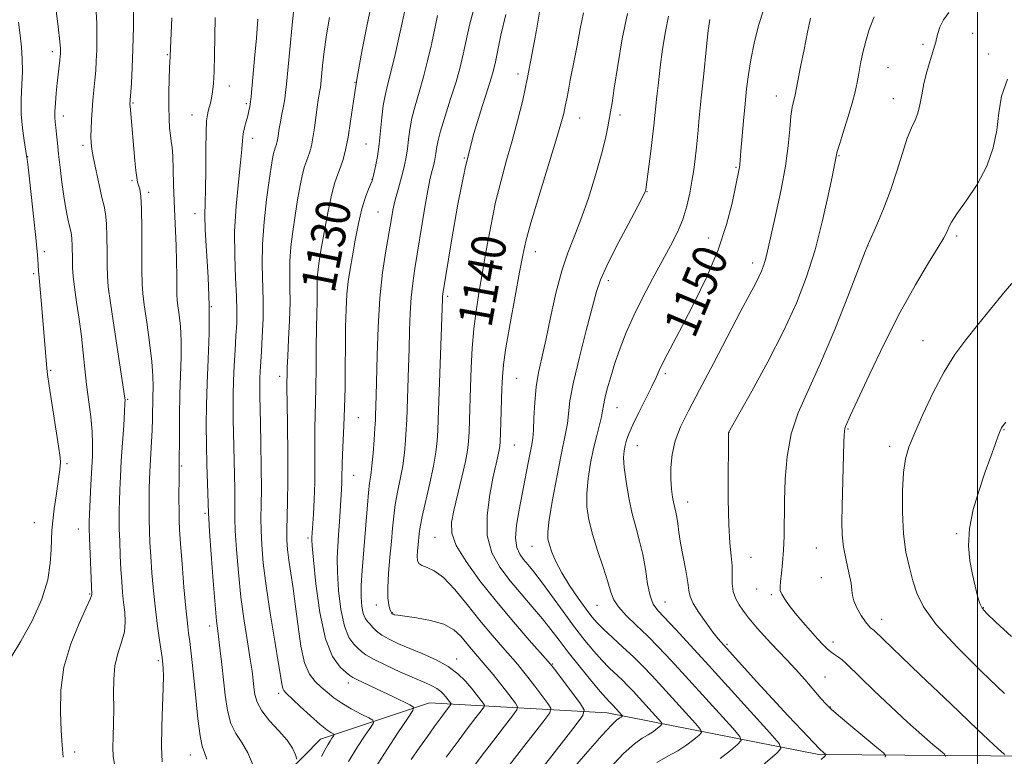
# Model space of a CAD drawing. Extents: x 2159800 to 2162700, y 349800 to 352700.
# Drawn here: x 2160777 to 2161006, y 352306 to 352477 of the extents above; entities that cross this region are included whole.
import ezdxf

# ---------------------------------------------------------------- set-up
doc = ezdxf.new("R2010")
doc.units = 0
doc.header["$MEASUREMENT"] = 0
for name, color, linetype, lineweight in [('32000', 7, 'Continuous', 0), ('DTM HARD BREAKLINE', 7, 'Continuous', 0), ('DTM SPOT ELEVATION', 2, 'Continuous', 13), ('INDEX CONTOUR', 41, 'Continuous', 13), ('INDEX CONTOUR LABEL', 244, 'Continuous', 0), ('INTERMEDIATE CONTOUR', 44, 'Continuous', 0)]:
    doc.layers.add(name, color=color, linetype=linetype, lineweight=lineweight)
doc.styles.add('Style-ITALICS', font='ITALICS.shx')

msp = doc.modelspace()

# ---------------------------------------------------------------- linework, layer by layer
at = {"layer": '32000', "flags": 128}
msp.add_lwpolyline([(2161000, 352500), (2161000, 350000)], dxfattribs=at)
at = {"layer": 'DTM HARD BREAKLINE'}
msp.add_polyline3d([(2161185.37, 352279.5, 1179.61), (2161130.9, 352298.59, 1173.74), (2161070.32, 352305.08, 1167.01), (2161013.03, 352305.54, 1158.89), (2160963.07, 352305.95, 1151.76), (2160913.85, 352315.67, 1141.23), (2160872.56, 352318, 1130.71), (2160847.18, 352309.55, 1125.31), (2160827.69, 352289.72, 1120.51), (2160815.46, 352259.84, 1116.58)], dxfattribs=at)
at = {"layer": 'DTM SPOT ELEVATION'}
for p in [(2160998.87, 352473.66, 1156.93), (2160784.76, 352469.34, 1113.54), (2160987.33, 352471.1, 1155.66), (2160811.53, 352468.71, 1119.86), (2161002.59, 352468.84, 1157.59), (2160979.17, 352465.63, 1154.95), (2160855.23, 352462.21, 1130), (2160893.13, 352464.16, 1139.47), (2160825.94, 352461.41, 1122.67), (2160953.18, 352459.06, 1151.37), (2160980.44, 352458.48, 1155.3), (2160803.53, 352457.43, 1118.15), (2160829.96, 352457.26, 1123.76), (2160787.36, 352454.45, 1114.53), (2160817.29, 352454.67, 1121.26), (2160907.47, 352453.93, 1142.77), (2160916.88, 352454.63, 1144.44), (2160831.37, 352449.19, 1124.56), (2160791.91, 352447.58, 1115.61), (2160857.76, 352447.89, 1131.01), (2160779.07, 352444.97, 1112.05), (2160880.62, 352444.66, 1138), (2160967.78, 352445.18, 1154.11), (2160943.8, 352442.48, 1149.84), (2160803.32, 352439.41, 1117.77), (2160859.19, 352439.69, 1131.96), (2160807.2, 352436.68, 1118.37), (2160923.15, 352436.86, 1146.06), (2160817.98, 352431.72, 1121.39), (2160860.53, 352432.07, 1133.08), (2160937.46, 352426.04, 1149.22), (2160995.15, 352426.5, 1158.31), (2160974.48, 352424.29, 1156.01), (2160782.97, 352422.84, 1112.41), (2160897.12, 352422.91, 1142.63), (2160947.7, 352420.21, 1151.49), (2160780.46, 352417.75, 1111.71), (2160914.12, 352416.13, 1146.45), (2160850.71, 352414.01, 1131.35), (2160876.77, 352412.48, 1138.33), (2160821.76, 352410.07, 1121.99), (2160987.34, 352402.16, 1159.23), (2160784.37, 352395.32, 1112.19), (2160837.71, 352393.88, 1127.5), (2160892.82, 352393.42, 1142.93), (2160927.38, 352394.53, 1150.31), (2160802.31, 352388.56, 1116.14), (2160916.12, 352386.59, 1148.81), (2160855.94, 352384.28, 1132.89), (2160942.24, 352380.86, 1154.02), (2160969.87, 352381.66, 1158.13), (2161006.17, 352381.48, 1162.08), (2160892.27, 352377.92, 1142.9), (2160920.87, 352377.76, 1150.8), (2160979.61, 352377.65, 1159.56), (2160788.17, 352373.56, 1112.29), (2160814.9, 352373.04, 1120.18), (2160854.9, 352370.89, 1132.86), (2160932.6, 352364.67, 1152.66), (2160820.33, 352362.07, 1121.75), (2160780.63, 352359.85, 1111.17), (2160790.82, 352358.37, 1113.28), (2160995.2, 352357.34, 1161.86), (2160844.27, 352356.29, 1129.7), (2160873.82, 352356.47, 1139.21), (2160896.37, 352354.39, 1145.24), (2160962.49, 352353.96, 1157.16), (2160947.35, 352351.78, 1154.79), (2160963.72, 352347.1, 1157.43), (2160793.45, 352343.29, 1113.86), (2160948.63, 352344.48, 1155.26), (2160952.09, 352343.09, 1155.73), (2160860.16, 352340.73, 1135.37), (2160927.3, 352341.41, 1150.87), (2160863.92, 352338.93, 1136.09), (2160911.49, 352340.68, 1147.13), (2161001.4, 352340.14, 1162.1), (2160977.71, 352337.38, 1158.62), (2160821.4, 352335.85, 1121.47), (2160941.71, 352331.57, 1152.24), (2160966.36, 352332.13, 1156.5), (2160809.46, 352327.75, 1117.71), (2160878.84, 352328.14, 1134.57), (2160901.19, 352326.99, 1140.13), (2160853.65, 352322.6, 1129.48), (2160964.56, 352323.99, 1154.82), (2160837.44, 352320.15, 1125.62), (2160965.79, 352317.02, 1154.08), (2160790.01, 352306.53, 1114.44), (2160816.86, 352305.88, 1119.27)]:
    msp.add_point(p, dxfattribs=at)
at = {"layer": 'INDEX CONTOUR'}
for points in [[(2160859.491, 352482.769, 1130), (2160857.961, 352475.321, 1130), (2160856.8, 352469.451, 1130), (2160855.692, 352463.367, 1130), (2160854.832, 352457.897, 1130), (2160854.17, 352453.248, 1130), (2160853.594, 352449.465, 1130), (2160853.015, 352446.549, 1130), (2160852.421, 352444.315, 1130), (2160851.817, 352442.53, 1130), (2160851.201, 352440.904, 1130), (2160850.536, 352438.93, 1130), (2160849.773, 352436.041, 1130), (2160848.899, 352431.928, 1130), (2160848.023, 352427.299, 1130), (2160847.287, 352423.115, 1130), (2160846.798, 352420.108, 1130), (2160846.528, 352418.1, 1130), (2160846.416, 352416.681, 1130), (2160846.399, 352415.479, 1130), (2160846.421, 352414.267, 1130), (2160846.427, 352412.855, 1130), (2160846.378, 352411.036, 1130), (2160846.295, 352408.548, 1130), (2160846.218, 352405.112, 1130), (2160846.173, 352400.635, 1130), (2160846.141, 352395.756, 1130), (2160846.09, 352391.303, 1130), (2160846.002, 352387.842, 1130), (2160845.906, 352384.908, 1130), (2160845.846, 352381.779, 1130), (2160845.848, 352377.925, 1130), (2160845.865, 352373.592, 1130), (2160845.835, 352369.219, 1130), (2160845.715, 352365.208, 1130), (2160845.545, 352361.818, 1130), (2160845.199, 352356.388, 1130), (2160845.187, 352355.891, 1130), (2160845.271, 352354.5, 1130), (2160845.55, 352351.26, 1130), (2160846.111, 352345.659, 1130), (2160847.017, 352338.961, 1130), (2160848.32, 352332.875, 1130), (2160850, 352328.725, 1130), (2160851.744, 352326.302, 1130), (2160853.167, 352325.014, 1130), (2160854.032, 352324.318, 1130), (2160854.684, 352323.876, 1130), (2160855.617, 352323.4, 1130), (2160861.71, 352320.566, 1130), (2160864.144, 352319.397, 1130), (2160867.96, 352317.516, 1130), (2160868.786, 352316.983, 1130), (2160868.673, 352316.174, 1130), (2160867.526, 352314.399, 1130), (2160865.353, 352311.197, 1130), (2160862.591, 352307.06, 1130), (2160859.782, 352302.705, 1130)], [(2160898.563, 352481.345, 1140), (2160897.388, 352474.389, 1140), (2160896.442, 352469.003, 1140), (2160895.364, 352463.359, 1140), (2160894.224, 352458.114, 1140), (2160893.031, 352453.269, 1140), (2160891.782, 352448.661, 1140), (2160890.479, 352444.12, 1140), (2160889.174, 352439.427, 1140), (2160887.923, 352434.356, 1140), (2160886.781, 352428.799, 1140), (2160885.754, 352423.125, 1140), (2160884.04, 352413.234, 1140), (2160883.371, 352409.076, 1140), (2160882.853, 352404.921, 1140), (2160882.494, 352400.459, 1140), (2160882.258, 352395.853, 1140), (2160882.095, 352391.389, 1140), (2160881.853, 352383.801, 1140), (2160881.752, 352380.949, 1140), (2160881.636, 352378.755, 1140), (2160881.396, 352376.683, 1140), (2160880.902, 352374.064, 1140), (2160880.088, 352370.468, 1140), (2160878.222, 352362.723, 1140), (2160877.646, 352359.872, 1140), (2160877.715, 352357.395, 1140), (2160878.771, 352354.558, 1140), (2160881.04, 352350.814, 1140), (2160884.268, 352346.348, 1140), (2160888.082, 352341.535, 1140), (2160892.079, 352336.771, 1140), (2160895.746, 352332.553, 1140), (2160900.129, 352327.607, 1140), (2160901.074, 352326.473, 1140), (2160902.145, 352325.071, 1140), (2160907.65, 352317.763, 1140), (2160908.52, 352316.36, 1140), (2160908.206, 352315.031, 1140), (2160906.438, 352312.64, 1140), (2160894.133, 352296.931, 1140)], [(2160950.28, 352479.282, 1150), (2160949.101, 352475.426, 1150), (2160948.089, 352471.366, 1150), (2160947.288, 352467.487, 1150), (2160946.717, 352464.04, 1150), (2160946.304, 352460.764, 1150), (2160945.951, 352457.266, 1150), (2160945.588, 352453.332, 1150), (2160944.971, 352446.27, 1150), (2160944.711, 352443.171, 1150), (2160944.626, 352442.477, 1150), (2160944.487, 352441.71, 1150), (2160943.732, 352437.983, 1150), (2160942.933, 352434.174, 1150), (2160941.657, 352429.168, 1150), (2160939.723, 352423.327, 1150), (2160937.071, 352417.06, 1150), (2160934.113, 352410.971, 1150), (2160931.38, 352405.711, 1150), (2160927.799, 352398.946, 1150), (2160926.76, 352396.907, 1150), (2160925.996, 352395.279, 1150), (2160925.252, 352393.633, 1150), (2160924.248, 352391.522, 1150), (2160921.214, 352385.515, 1150), (2160919.811, 352382.651, 1150), (2160918.886, 352380.53, 1150), (2160918.352, 352379.011, 1150), (2160918.032, 352377.802, 1150), (2160917.799, 352376.596, 1150), (2160917.7, 352375.029, 1150), (2160917.827, 352372.725, 1150), (2160918.247, 352369.465, 1150), (2160918.902, 352365.668, 1150), (2160919.706, 352361.911, 1150), (2160920.574, 352358.616, 1150), (2160921.423, 352355.584, 1150), (2160922.17, 352352.458, 1150), (2160922.764, 352349.028, 1150), (2160923.283, 352345.66, 1150), (2160923.837, 352342.863, 1150), (2160924.553, 352340.95, 1150), (2160925.643, 352339.44, 1150), (2160929.829, 352335.017, 1150), (2160933.206, 352331.372, 1150), (2160937.516, 352326.667, 1150), (2160951.71, 352311.035, 1150), (2160953.861, 352308.554, 1150), (2160954.299, 352307.334, 1150), (2160953.398, 352306.329, 1150), (2160947.29, 352301.081, 1150)], [(2160812.565, 352477.206, 1120), (2160812.225, 352468.331, 1120), (2160812.192, 352467.931, 1120), (2160812.14, 352467.135, 1120), (2160812.065, 352465.56, 1120), (2160811.969, 352462.979, 1120), (2160811.889, 352459.804, 1120), (2160811.869, 352456.603, 1120), (2160811.938, 352453.847, 1120), (2160812.081, 352451.612, 1120), (2160812.265, 352449.876, 1120), (2160812.464, 352448.53, 1120), (2160812.651, 352447.113, 1120), (2160812.805, 352445.078, 1120), (2160812.912, 352442.055, 1120), (2160813.003, 352438.387, 1120), (2160813.12, 352434.589, 1120), (2160813.289, 352431.059, 1120), (2160813.475, 352427.69, 1120), (2160813.624, 352424.253, 1120), (2160813.7, 352420.641, 1120), (2160813.721, 352417.232, 1120), (2160813.722, 352414.524, 1120), (2160813.737, 352412.821, 1120), (2160813.81, 352411.635, 1120), (2160813.984, 352410.283, 1120), (2160814.276, 352408.223, 1120), (2160814.584, 352405.465, 1120), (2160814.78, 352402.156, 1120), (2160814.772, 352398.421, 1120), (2160814.473, 352389.659, 1120), (2160814.378, 352384.711, 1120), (2160814.341, 352380.039, 1120), (2160814.308, 352373.391, 1120), (2160814.285, 352372.867, 1120), (2160814.268, 352370.831, 1120), (2160814.254, 352365.414, 1120), (2160814.262, 352362.631, 1120), (2160814.296, 352360.458, 1120), (2160814.398, 352358.237, 1120), (2160814.618, 352355.035, 1120), (2160814.981, 352350.281, 1120), (2160815.421, 352344.844, 1120), (2160815.851, 352339.956, 1120), (2160816.201, 352336.528, 1120), (2160816.488, 352334.192, 1120), (2160816.747, 352332.262, 1120), (2160817.018, 352330.113, 1120), (2160817.326, 352327.374, 1120), (2160817.7, 352323.735, 1120), (2160818.155, 352319.106, 1120), (2160818.658, 352314.294, 1120), (2160819.164, 352310.326, 1120), (2160819.649, 352307.899, 1120), (2160820.159, 352306.394, 1120), (2160820.76, 352304.863, 1120)], [(2161008.84, 352416.504, 1160), (2161006.05, 352413.208, 1160), (2161003.005, 352409.489, 1160), (2161000.007, 352405.791, 1160), (2160997.28, 352402.399, 1160), (2160994.744, 352398.958, 1160), (2160992.24, 352394.95, 1160), (2160989.686, 352390.092, 1160), (2160987.289, 352385.02, 1160), (2160985.335, 352380.602, 1160), (2160984.026, 352377.396, 1160), (2160983.249, 352374.715, 1160), (2160982.812, 352371.563, 1160), (2160982.565, 352367.239, 1160), (2160982.536, 352362.218, 1160), (2160982.795, 352357.276, 1160), (2160983.377, 352353.023, 1160), (2160984.164, 352349.436, 1160), (2160985, 352346.334, 1160), (2160985.884, 352343.463, 1160), (2160987.436, 352340.291, 1160), (2160990.431, 352336.214, 1160), (2160995.292, 352330.911, 1160), (2161001.036, 352325.182, 1160), (2161006.328, 352320.108, 1160)]]:
    msp.add_polyline3d(points, dxfattribs=at)
at = {"layer": 'INTERMEDIATE CONTOUR'}
for points in [[(2160785.436, 352480.838, 1114), (2160786.152, 352475.146, 1114), (2160786.547, 352471.718, 1114), (2160786.688, 352470.094, 1114), (2160786.698, 352469.412, 1114), (2160786.676, 352468.921, 1114), (2160786.629, 352468.31, 1114), (2160786.535, 352467.387, 1114), (2160785.953, 352462.056, 1114), (2160785.718, 352459.709, 1114), (2160785.519, 352457.415, 1114), (2160785.4, 352455.474, 1114), (2160785.394, 352454.072, 1114), (2160785.476, 352452.957, 1114), (2160785.611, 352451.766, 1114), (2160785.772, 352450.189, 1114), (2160785.972, 352448.124, 1114), (2160786.235, 352445.526, 1114), (2160786.58, 352442.409, 1114), (2160786.995, 352439.048, 1114), (2160787.46, 352435.781, 1114), (2160787.95, 352432.904, 1114), (2160788.419, 352430.542, 1114), (2160788.812, 352428.781, 1114), (2160789.089, 352427.623, 1114), (2160789.262, 352426.751, 1114), (2160789.358, 352425.767, 1114), (2160789.405, 352424.375, 1114), (2160789.454, 352420.909, 1114), (2160789.517, 352419.162, 1114), (2160789.669, 352417.177, 1114), (2160789.967, 352414.59, 1114), (2160790.442, 352411.168, 1114), (2160791.006, 352407.211, 1114), (2160791.545, 352403.151, 1114), (2160791.978, 352399.317, 1114), (2160792.355, 352395.643, 1114), (2160792.761, 352391.962, 1114), (2160793.721, 352384.471, 1114), (2160794.059, 352381.093, 1114), (2160794.171, 352378.18, 1114), (2160794.104, 352375.404, 1114), (2160793.75, 352368.674, 1114), (2160793.437, 352361.956, 1114), (2160793.366, 352360.019, 1114), (2160793.364, 352358.482, 1114), (2160793.429, 352356.377, 1114), (2160793.969, 352343.16, 1114), (2160793.938, 352342.914, 1114), (2160793.609, 352342.077, 1114), (2160792.68, 352340.058, 1114), (2160791.005, 352336.456, 1114), (2160789.065, 352331.672, 1114), (2160787.496, 352326.298, 1114), (2160786.768, 352320.891, 1114), (2160786.681, 352315.843, 1114), (2160786.871, 352311.509, 1114), (2160787.059, 352308.11, 1114), (2160787.308, 352305.338, 1114)], [(2160841.148, 352480.786, 1126), (2160840.595, 352475.631, 1126), (2160840.028, 352469.908, 1126), (2160839.26, 352461.784, 1126), (2160839.059, 352459.886, 1126), (2160838.843, 352458.426, 1126), (2160838.533, 352456.739, 1126), (2160838.173, 352454.879, 1126), (2160837.839, 352453.08, 1126), (2160837.59, 352451.536, 1126), (2160837.253, 352449.264, 1126), (2160837.1, 352448.491, 1126), (2160836.942, 352447.9, 1126), (2160836.782, 352447.427, 1126), (2160836.619, 352446.997, 1126), (2160836.443, 352446.474, 1126), (2160836.241, 352445.709, 1126), (2160835.998, 352444.517, 1126), (2160835.67, 352442.556, 1126), (2160835.219, 352439.456, 1126), (2160834.637, 352435.027, 1126), (2160834.067, 352429.826, 1126), (2160833.692, 352424.596, 1126), (2160833.629, 352419.908, 1126), (2160833.858, 352411.474, 1126), (2160833.81, 352407.235, 1126), (2160833.644, 352403.18, 1126), (2160833.445, 352399.681, 1126), (2160833.166, 352395.009, 1126), (2160833.091, 352393.435, 1126), (2160833.053, 352392.061, 1126), (2160833.045, 352390.786, 1126), (2160833.059, 352389.533, 1126), (2160833.215, 352382.897, 1126), (2160833.309, 352378.158, 1126), (2160833.39, 352372.731, 1126), (2160833.419, 352367.722, 1126), (2160833.38, 352363.931, 1126), (2160833.329, 352360.951, 1126), (2160833.343, 352358.077, 1126), (2160833.498, 352354.681, 1126), (2160833.869, 352350.449, 1126), (2160834.527, 352345.15, 1126), (2160835.488, 352338.791, 1126), (2160836.544, 352332.343, 1126), (2160837.436, 352327.019, 1126), (2160838.241, 352322.035, 1126), (2160838.402, 352321.286, 1126), (2160838.638, 352320.814, 1126), (2160839.222, 352320.189, 1126), (2160842.484, 352317.143, 1126), (2160844.884, 352314.929, 1126), (2160847.077, 352312.976, 1126), (2160848.614, 352311.732, 1126), (2160849.548, 352311.09, 1126), (2160850.306, 352310.669, 1126), (2160850.336, 352310.527, 1126), (2160850.173, 352310.263, 1126), (2160849.847, 352309.78, 1126), (2160849.394, 352309.087, 1126), (2160848.853, 352308.214, 1126), (2160848.234, 352307.126, 1126), (2160847.425, 352305.497, 1126)], [(2160794.893, 352479.904, 1116), (2160795.115, 352475.987, 1116), (2160795.17, 352472.615, 1116), (2160795.122, 352469.726, 1116), (2160795.026, 352467.238, 1116), (2160794.887, 352464.985, 1116), (2160794.702, 352462.782, 1116), (2160794.236, 352458.13, 1116), (2160794.029, 352455.786, 1116), (2160793.883, 352453.529, 1116), (2160793.799, 352451.463, 1116), (2160793.779, 352449.689, 1116), (2160793.826, 352448.217, 1116), (2160793.998, 352446.67, 1116), (2160794.362, 352444.574, 1116), (2160794.953, 352441.654, 1116), (2160795.656, 352438.402, 1116), (2160796.322, 352435.506, 1116), (2160796.833, 352433.418, 1116), (2160797.182, 352431.644, 1116), (2160797.394, 352429.45, 1116), (2160797.496, 352426.35, 1116), (2160797.532, 352422.839, 1116), (2160797.547, 352419.657, 1116), (2160797.604, 352417.226, 1116), (2160797.818, 352414.711, 1116), (2160798.318, 352410.953, 1116), (2160799.164, 352405.277, 1116), (2160801.685, 352388.783, 1116), (2160801.711, 352388.447, 1116), (2160801.697, 352387.588, 1116), (2160801.599, 352385.696, 1116), (2160801.389, 352382.462, 1116), (2160801.115, 352378.403, 1116), (2160800.844, 352374.238, 1116), (2160800.63, 352370.563, 1116), (2160800.479, 352367.467, 1116), (2160800.382, 352364.914, 1116), (2160800.33, 352362.806, 1116), (2160800.327, 352360.793, 1116), (2160800.373, 352358.461, 1116), (2160800.468, 352355.533, 1116), (2160800.602, 352352.265, 1116), (2160800.762, 352349.048, 1116), (2160800.939, 352346.189, 1116), (2160801.144, 352343.649, 1116), (2160801.388, 352341.305, 1116), (2160801.65, 352339.041, 1116), (2160801.771, 352336.787, 1116), (2160801.558, 352334.481, 1116), (2160800.905, 352332.059, 1116), (2160800.062, 352329.455, 1116), (2160799.366, 352326.602, 1116), (2160799.064, 352323.462, 1116), (2160799.037, 352320.115, 1116), (2160799.08, 352316.668, 1116), (2160799.032, 352313.258, 1116), (2160798.937, 352310.122, 1116), (2160798.885, 352307.525, 1116), (2160798.966, 352305.561, 1116), (2160799.266, 352303.637, 1116)], [(2160803.682, 352480.256, 1118), (2160803.652, 352475.136, 1118), (2160803.547, 352470.04, 1118), (2160803.38, 352465.607, 1118), (2160803.193, 352462.074, 1118), (2160802.861, 352457.119, 1118), (2160802.88, 352456.701, 1118), (2160802.947, 352455.836, 1118), (2160803.966, 352444.083, 1118), (2160804.203, 352441.724, 1118), (2160804.42, 352440.116, 1118), (2160804.634, 352439.072, 1118), (2160805.113, 352437.381, 1118), (2160805.353, 352435.782, 1118), (2160805.532, 352432.838, 1118), (2160805.618, 352428.238, 1118), (2160805.639, 352422.982, 1118), (2160805.64, 352418.404, 1118), (2160805.673, 352415.408, 1118), (2160805.82, 352413.186, 1118), (2160806.17, 352410.499, 1118), (2160806.762, 352406.483, 1118), (2160807.433, 352401.765, 1118), (2160807.969, 352397.346, 1118), (2160808.212, 352393.974, 1118), (2160808.235, 352391.391, 1118), (2160808.172, 352389.09, 1118), (2160808.079, 352384.064, 1118), (2160808.008, 352381.379, 1118), (2160807.882, 352378.682, 1118), (2160807.46, 352371.742, 1118), (2160807.378, 352369.862, 1118), (2160807.325, 352367.873, 1118), (2160807.295, 352365.594, 1118), (2160807.291, 352363.104, 1118), (2160807.318, 352360.546, 1118), (2160807.382, 352357.997, 1118), (2160807.5, 352355.251, 1118), (2160807.69, 352352.042, 1118), (2160807.965, 352348.202, 1118), (2160808.324, 352343.985, 1118), (2160808.759, 352339.748, 1118), (2160809.251, 352335.831, 1118), (2160809.73, 352332.508, 1118), (2160810.337, 352328.548, 1118), (2160810.453, 352327.692, 1118), (2160810.527, 352326.991, 1118), (2160810.606, 352325.981, 1118), (2160810.652, 352324.245, 1118), (2160810.605, 352321.377, 1118), (2160810.437, 352317.188, 1118), (2160810.256, 352312.365, 1118), (2160810.204, 352307.81, 1118), (2160810.38, 352304.233, 1118)], [(2160867.027, 352479.989, 1132), (2160865.562, 352473.266, 1132), (2160864.549, 352468.75, 1132), (2160863.574, 352464.63, 1132), (2160862.79, 352461.583, 1132), (2160862.196, 352459.221, 1132), (2160861.757, 352456.891, 1132), (2160861.431, 352454.1, 1132), (2160861.143, 352450.994, 1132), (2160860.817, 352447.879, 1132), (2160860.399, 352445.04, 1132), (2160859.958, 352442.675, 1132), (2160859.594, 352440.957, 1132), (2160859.364, 352439.957, 1132), (2160859.165, 352439.325, 1132), (2160858.322, 352437.4, 1132), (2160857.619, 352435.528, 1132), (2160856.829, 352432.862, 1132), (2160856.028, 352429.391, 1132), (2160855.269, 352425.548, 1132), (2160854.595, 352421.882, 1132), (2160854.043, 352418.774, 1132), (2160853.615, 352415.947, 1132), (2160853.311, 352412.955, 1132), (2160853.117, 352409.442, 1132), (2160853.008, 352405.407, 1132), (2160852.956, 352400.93, 1132), (2160852.928, 352396.132, 1132), (2160852.887, 352391.257, 1132), (2160852.796, 352386.583, 1132), (2160852.633, 352382.359, 1132), (2160852.287, 352375.732, 1132), (2160852.21, 352373.47, 1132), (2160852.175, 352370.388, 1132), (2160852.135, 352369.119, 1132), (2160852.059, 352367.66, 1132), (2160851.607, 352360.025, 1132), (2160851.398, 352357.038, 1132), (2160851.192, 352354.362, 1132), (2160851.062, 352351.629, 1132), (2160851.098, 352348.31, 1132), (2160851.375, 352344.111, 1132), (2160851.916, 352339.656, 1132), (2160852.73, 352335.8, 1132), (2160853.791, 352333.188, 1132), (2160854.927, 352331.61, 1132), (2160855.936, 352330.645, 1132), (2160856.737, 352329.905, 1132), (2160857.753, 352329.137, 1132), (2160859.531, 352328.113, 1132), (2160862.401, 352326.704, 1132), (2160865.821, 352325.134, 1132), (2160869.03, 352323.715, 1132), (2160871.432, 352322.678, 1132), (2160873.099, 352321.932, 1132), (2160874.267, 352321.301, 1132), (2160875.146, 352320.648, 1132), (2160875.825, 352319.979, 1132), (2160876.367, 352319.338, 1132), (2160877.433, 352317.967, 1132), (2160877.553, 352317.772, 1132), (2160877.511, 352317.588, 1132), (2160877.264, 352317.256, 1132), (2160876.032, 352315.656, 1132), (2160874.99, 352314.263, 1132), (2160873.643, 352312.424, 1132), (2160872.034, 352310.186, 1132), (2160870.22, 352307.618, 1132), (2160868.284, 352304.822, 1132)], [(2160883.069, 352480.156, 1136), (2160881.832, 352475.566, 1136), (2160880.397, 352468.825, 1136), (2160879.658, 352465.755, 1136), (2160878.701, 352462.35, 1136), (2160877.455, 352458.389, 1136), (2160876.145, 352454.346, 1136), (2160875.069, 352450.87, 1136), (2160874.442, 352448.439, 1136), (2160874.155, 352446.85, 1136), (2160874.019, 352445.733, 1136), (2160873.873, 352444.766, 1136), (2160873.68, 352443.833, 1136), (2160873.438, 352442.864, 1136), (2160873.13, 352441.72, 1136), (2160872.717, 352439.958, 1136), (2160872.15, 352437.059, 1136), (2160871.408, 352432.747, 1136), (2160869.142, 352418.922, 1136), (2160868.639, 352415.564, 1136), (2160868.282, 352412.256, 1136), (2160868.058, 352408.572, 1136), (2160867.917, 352404.536, 1136), (2160867.805, 352400.285, 1136), (2160867.676, 352395.989, 1136), (2160867.25, 352383.741, 1136), (2160867.142, 352381.569, 1136), (2160866.979, 352379.014, 1136), (2160866.714, 352376.128, 1136), (2160866.305, 352373.07, 1136), (2160865.739, 352369.986, 1136), (2160865.117, 352366.966, 1136), (2160864.576, 352364.089, 1136), (2160864.208, 352361.372, 1136), (2160863.943, 352358.588, 1136), (2160863.673, 352355.451, 1136), (2160863.327, 352351.815, 1136), (2160862.999, 352348.084, 1136), (2160862.817, 352344.802, 1136), (2160862.869, 352342.391, 1136), (2160863.081, 352340.779, 1136), (2160863.33, 352339.773, 1136), (2160863.524, 352339.191, 1136), (2160863.662, 352338.895, 1136), (2160863.773, 352338.762, 1136), (2160863.876, 352338.68, 1136), (2160863.992, 352338.615, 1136), (2160864.14, 352338.553, 1136), (2160864.406, 352338.469, 1136), (2160865.14, 352338.331, 1136), (2160866.762, 352338.103, 1136), (2160869.494, 352337.738, 1136), (2160872.777, 352337.15, 1136), (2160875.861, 352336.239, 1136), (2160878.164, 352334.955, 1136), (2160879.813, 352333.441, 1136), (2160882.302, 352330.45, 1136), (2160885.974, 352326.188, 1136), (2160887.323, 352324.571, 1136), (2160888.744, 352322.811, 1136), (2160890.202, 352320.943, 1136), (2160892.542, 352317.865, 1136), (2160893.037, 352317.065, 1136), (2160892.858, 352316.31, 1136), (2160891.851, 352314.948, 1136), (2160889.956, 352312.522, 1136), (2160887.479, 352309.326, 1136), (2160884.819, 352305.844, 1136), (2160882.317, 352302.51, 1136)], [(2160908.376, 352478.391, 1142), (2160907.576, 352474.681, 1142), (2160906.972, 352471.225, 1142), (2160906.379, 352468.089, 1142), (2160905.27, 352462.729, 1142), (2160904.831, 352460.459, 1142), (2160904.461, 352458.443, 1142), (2160904.125, 352456.673, 1142), (2160903.75, 352454.988, 1142), (2160903.106, 352452.621, 1142), (2160901.924, 352448.653, 1142), (2160897.955, 352435.674, 1142), (2160896.129, 352429.549, 1142), (2160894.977, 352425.343, 1142), (2160894.241, 352422.045, 1142), (2160893.501, 352418.112, 1142), (2160892.455, 352412.498, 1142), (2160891.29, 352406.147, 1142), (2160890.307, 352400.508, 1142), (2160889.733, 352396.607, 1142), (2160889.477, 352393.797, 1142), (2160889.366, 352391.01, 1142), (2160889.056, 352380.639, 1142), (2160888.985, 352378.706, 1142), (2160888.896, 352377.602, 1142), (2160888.742, 352376.723, 1142), (2160888.03, 352373.58, 1142), (2160887.376, 352370.592, 1142), (2160886.545, 352366.39, 1142), (2160885.92, 352361.556, 1142), (2160885.972, 352356.856, 1142), (2160887.037, 352352.876, 1142), (2160888.924, 352349.483, 1142), (2160891.311, 352346.367, 1142), (2160893.894, 352343.288, 1142), (2160896.452, 352340.299, 1142), (2160898.782, 352337.522, 1142), (2160900.772, 352335.01, 1142), (2160902.664, 352332.525, 1142), (2160904.789, 352329.757, 1142), (2160907.342, 352326.544, 1142), (2160909.967, 352323.324, 1142), (2160912.172, 352320.685, 1142), (2160913.594, 352319.052, 1142), (2160914.388, 352318.207, 1142), (2160915.195, 352317.419, 1142), (2160917.362, 352315.045, 1142), (2160917.396, 352314.933, 1142), (2160917.303, 352314.833, 1142), (2160917.111, 352314.671, 1142), (2160916.84, 352314.462, 1142), (2160916.037, 352313.922, 1142), (2160914.941, 352312.886, 1142), (2160912.641, 352310.39, 1142), (2160908.855, 352306.063, 1142), (2160904.514, 352301.007, 1142)], [(2160918.627, 352478.216, 1144), (2160917.358, 352472.377, 1144), (2160916.314, 352466.165, 1144), (2160915.524, 352460.884, 1144), (2160914.991, 352457.472, 1144), (2160914.632, 352455.41, 1144), (2160913.997, 352451.883, 1144), (2160913.452, 352449.223, 1144), (2160912.541, 352445.52, 1144), (2160911.169, 352440.66, 1144), (2160909.501, 352435.309, 1144), (2160907.769, 352430.326, 1144), (2160906.161, 352426.285, 1144), (2160904.678, 352422.614, 1144), (2160903.28, 352418.452, 1144), (2160901.939, 352413.234, 1144), (2160900.688, 352407.56, 1144), (2160899.576, 352402.325, 1144), (2160898.645, 352398.173, 1144), (2160897.908, 352394.745, 1144), (2160897.374, 352391.427, 1144), (2160897.035, 352387.809, 1144), (2160896.833, 352384.263, 1144), (2160896.691, 352381.368, 1144), (2160896.542, 352379.474, 1144), (2160896.325, 352378.047, 1144), (2160895.486, 352373.748, 1144), (2160893.387, 352362.849, 1144), (2160892.802, 352359.249, 1144), (2160892.577, 352356.245, 1144), (2160892.853, 352354.08, 1144), (2160893.526, 352352.546, 1144), (2160894.434, 352351.319, 1144), (2160895.47, 352350.074, 1144), (2160896.778, 352348.466, 1144), (2160898.563, 352346.144, 1144), (2160900.936, 352342.91, 1144), (2160903.635, 352339.192, 1144), (2160906.303, 352335.565, 1144), (2160908.659, 352332.492, 1144), (2160910.724, 352329.97, 1144), (2160912.595, 352327.879, 1144), (2160914.345, 352326.107, 1144), (2160917.41, 352323.224, 1144), (2160918.69, 352321.962, 1144), (2160919.938, 352320.652, 1144), (2160925.809, 352314.206, 1144), (2160926.485, 352313.42, 1144), (2160926.605, 352313.019, 1144), (2160926.271, 352312.659, 1144), (2160925.58, 352312.076, 1144), (2160924.605, 352311.324, 1144), (2160923.415, 352310.538, 1144), (2160922.018, 352309.736, 1144), (2160920.184, 352308.477, 1144), (2160917.627, 352306.206, 1144), (2160914.213, 352302.573, 1144)], [(2160993.37, 352478.456, 1156), (2160992.096, 352476.745, 1156), (2160991.26, 352475.086, 1156), (2160990.778, 352473.603, 1156), (2160990.506, 352472.418, 1156), (2160990.296, 352471.563, 1156), (2160990.037, 352470.693, 1156), (2160989.617, 352469.373, 1156), (2160988.976, 352467.301, 1156), (2160988.233, 352464.706, 1156), (2160987.553, 352461.951, 1156), (2160987.05, 352459.352, 1156), (2160986.631, 352457.03, 1156), (2160986.152, 352455.061, 1156), (2160985.495, 352453.417, 1156), (2160984.658, 352451.654, 1156), (2160983.667, 352449.227, 1156), (2160982.538, 352445.76, 1156), (2160981.251, 352441.557, 1156), (2160979.782, 352437.091, 1156), (2160978.155, 352432.819, 1156), (2160976.595, 352429.142, 1156), (2160974.643, 352424.779, 1156), (2160973.889, 352422.909, 1156), (2160969.985, 352412.816, 1156), (2160966.794, 352404.788, 1156), (2160963.501, 352396.939, 1156), (2160960.617, 352390.601, 1156), (2160958.31, 352385.388, 1156), (2160956.662, 352380.484, 1156), (2160955.703, 352375.276, 1156), (2160955.261, 352369.966, 1156), (2160955.111, 352364.955, 1156), (2160955.006, 352356.761, 1156), (2160954.897, 352353.435, 1156), (2160954.689, 352350.509, 1156), (2160954.434, 352348.059, 1156), (2160954.205, 352346.198, 1156), (2160954.08, 352344.965, 1156), (2160954.143, 352344.086, 1156), (2160954.483, 352343.216, 1156), (2160955.171, 352342.067, 1156), (2160956.221, 352340.588, 1156), (2160957.63, 352338.796, 1156), (2160959.352, 352336.749, 1156), (2160961.164, 352334.68, 1156), (2160962.798, 352332.869, 1156), (2160964.057, 352331.522, 1156), (2160965.036, 352330.562, 1156), (2160965.901, 352329.84, 1156), (2160966.783, 352329.221, 1156), (2160967.675, 352328.625, 1156), (2160968.538, 352327.988, 1156), (2160969.413, 352327.196, 1156), (2160972.769, 352323.85, 1156), (2160975.975, 352320.745, 1156), (2160979.833, 352317.088, 1156), (2160983.7, 352313.514, 1156), (2160987.027, 352310.554, 1156), (2160989.632, 352308.322, 1156), (2160991.424, 352306.828, 1156), (2160992.36, 352306.005, 1156), (2160992.582, 352305.48, 1156)], [(2160776.935, 352476.255, 1112), (2160777.318, 352473.179, 1112), (2160777.621, 352470.392, 1112), (2160777.808, 352467.701, 1112), (2160777.843, 352464.86, 1112), (2160777.72, 352461.694, 1112), (2160777.573, 352458.305, 1112), (2160777.567, 352454.867, 1112), (2160777.816, 352451.571, 1112), (2160778.208, 352448.703, 1112), (2160778.806, 352445.248, 1112), (2160779, 352443.828, 1112), (2160779.31, 352441.175, 1112), (2160780.451, 352431.09, 1112), (2160780.984, 352426.167, 1112), (2160781.3, 352422.935, 1112), (2160781.443, 352421.099, 1112), (2160781.59, 352418.345, 1112), (2160781.648, 352417.639, 1112), (2160781.836, 352415.917, 1112), (2160782.001, 352414.181, 1112), (2160782.232, 352411.488, 1112), (2160783.513, 352395.792, 1112), (2160783.692, 352394.347, 1112), (2160784.08, 352391.707, 1112), (2160786.211, 352377.651, 1112), (2160786.58, 352375.043, 1112), (2160786.693, 352373.808, 1112), (2160786.651, 352373.104, 1112), (2160786.531, 352372.202, 1112), (2160785.648, 352366.113, 1112), (2160785.234, 352363.111, 1112), (2160784.893, 352360.304, 1112), (2160784.693, 352358.021, 1112), (2160784.587, 352355.93, 1112), (2160784.5, 352353.531, 1112), (2160784.31, 352350.421, 1112), (2160783.712, 352346.573, 1112), (2160782.356, 352342.057, 1112), (2160780.072, 352337.066, 1112), (2160777.435, 352332.302, 1112), (2160775.2, 352328.591, 1112)], [(2160822.651, 352477.33, 1122), (2160822.504, 352468.456, 1122), (2160822.405, 352464.749, 1122), (2160822.249, 352461.99, 1122), (2160822.045, 352460.022, 1122), (2160821.811, 352458.569, 1122), (2160821.562, 352457.396, 1122), (2160821.312, 352456.412, 1122), (2160821.073, 352455.566, 1122), (2160820.857, 352454.71, 1122), (2160820.681, 352453.303, 1122), (2160820.564, 352450.714, 1122), (2160820.514, 352446.598, 1122), (2160820.491, 352441.788, 1122), (2160820.443, 352437.401, 1122), (2160820.347, 352434.187, 1122), (2160820.288, 352431.408, 1122), (2160820.381, 352427.95, 1122), (2160821.054, 352416.917, 1122), (2160821.287, 352410.373, 1122), (2160821.242, 352403.941, 1122), (2160821.019, 352397.853, 1122), (2160820.774, 352392.252, 1122), (2160820.634, 352387.214, 1122), (2160820.604, 352382.534, 1122), (2160820.657, 352377.941, 1122), (2160820.765, 352373.3, 1122), (2160820.893, 352369.036, 1122), (2160821.108, 352362.031, 1122), (2160821.181, 352360.818, 1122), (2160821.385, 352357.831, 1122), (2160821.762, 352352.578, 1122), (2160822.227, 352346.314, 1122), (2160822.67, 352340.733, 1122), (2160823.008, 352337.073, 1122), (2160823.279, 352334.744, 1122), (2160823.55, 352332.696, 1122), (2160823.873, 352330.09, 1122), (2160824.238, 352326.922, 1122), (2160825.01, 352319.732, 1122), (2160825.536, 352316.23, 1122), (2160826.338, 352313.204, 1122), (2160827.503, 352310.831, 1122), (2160828.886, 352308.72, 1122), (2160830.284, 352306.341, 1122), (2160831.52, 352303.368, 1122)], [(2160832.611, 352476.954, 1124), (2160832.264, 352472.482, 1124), (2160831.849, 352467.789, 1124), (2160831.036, 352458.972, 1124), (2160830.894, 352457.699, 1124), (2160830.733, 352456.641, 1124), (2160830.523, 352455.615, 1124), (2160830.241, 352454.488, 1124), (2160829.881, 352453.165, 1124), (2160829.513, 352451.715, 1124), (2160829.218, 352450.237, 1124), (2160829.044, 352448.723, 1124), (2160828.883, 352446.706, 1124), (2160828.593, 352443.602, 1124), (2160828.09, 352439.039, 1124), (2160827.548, 352433.469, 1124), (2160827.201, 352427.556, 1124), (2160827.21, 352421.891, 1124), (2160827.438, 352416.786, 1124), (2160827.674, 352412.485, 1124), (2160827.752, 352409.098, 1124), (2160827.681, 352406.217, 1124), (2160827.516, 352403.302, 1124), (2160827.306, 352399.957, 1124), (2160827.098, 352396.361, 1124), (2160826.933, 352392.841, 1124), (2160826.844, 352389.636, 1124), (2160826.823, 352386.66, 1124), (2160826.858, 352383.737, 1124), (2160826.928, 352380.722, 1124), (2160827.11, 352374.307, 1124), (2160827.189, 352370.946, 1124), (2160827.243, 352367.76, 1124), (2160827.26, 352365.063, 1124), (2160827.244, 352362.981, 1124), (2160827.255, 352360.885, 1124), (2160827.364, 352357.954, 1124), (2160827.633, 352353.614, 1124), (2160828.069, 352348.263, 1124), (2160828.668, 352342.541, 1124), (2160829.403, 352337.039, 1124), (2160830.162, 352332.135, 1124), (2160830.809, 352328.159, 1124), (2160831.246, 352325.308, 1124), (2160831.516, 352323.269, 1124), (2160831.701, 352321.602, 1124), (2160831.916, 352319.928, 1124), (2160832.421, 352318.112, 1124), (2160833.512, 352316.083, 1124), (2160835.341, 352313.817, 1124), (2160837.495, 352311.478, 1124), (2160839.411, 352309.277, 1124), (2160840.662, 352307.399, 1124), (2160841.336, 352305.924, 1124), (2160841.651, 352304.908, 1124)], [(2160849.246, 352477.287, 1128), (2160848.554, 352473.253, 1128), (2160848.021, 352469.441, 1128), (2160847.643, 352466.124, 1128), (2160847.144, 352461.048, 1128), (2160847.036, 352460.318, 1128), (2160846.662, 352458.196, 1128), (2160846.401, 352456.469, 1128), (2160845.774, 352451.694, 1128), (2160845.423, 352449.364, 1128), (2160845.057, 352447.52, 1128), (2160844.682, 352446.107, 1128), (2160844.3, 352444.978, 1128), (2160843.91, 352443.95, 1128), (2160843.489, 352442.702, 1128), (2160843.007, 352440.875, 1128), (2160842.447, 352438.222, 1128), (2160841.847, 352434.928, 1128), (2160841.253, 352431.285, 1128), (2160840.717, 352427.567, 1128), (2160840.298, 352423.963, 1128), (2160840.054, 352420.639, 1128), (2160840.012, 352417.656, 1128), (2160840.067, 352414.649, 1128), (2160840.082, 352411.144, 1128), (2160839.959, 352406.878, 1128), (2160839.752, 352402.431, 1128), (2160839.557, 352398.594, 1128), (2160839.446, 352395.962, 1128), (2160839.402, 352394.347, 1128), (2160839.371, 352392.538, 1128), (2160839.369, 352391.009, 1128), (2160839.405, 352387.827, 1128), (2160839.489, 352382.437, 1128), (2160839.572, 352375.872, 1128), (2160839.596, 352369.565, 1128), (2160839.52, 352364.639, 1128), (2160839.321, 352358.201, 1128), (2160839.342, 352355.873, 1128), (2160839.494, 352353.647, 1128), (2160839.793, 352351.172, 1128), (2160840.243, 352348.158, 1128), (2160840.792, 352344.553, 1128), (2160841.371, 352340.361, 1128), (2160841.947, 352335.699, 1128), (2160842.606, 352331.114, 1128), (2160843.466, 352327.264, 1128), (2160844.608, 352324.621, 1128), (2160845.944, 352322.9, 1128), (2160847.346, 352321.631, 1128), (2160848.743, 352320.418, 1128), (2160850.269, 352319.172, 1128), (2160852.112, 352317.882, 1128), (2160854.349, 352316.566, 1128), (2160856.61, 352315.367, 1128), (2160858.411, 352314.461, 1128), (2160859.369, 352313.914, 1128), (2160859.482, 352313.362, 1128), (2160858.849, 352312.331, 1128), (2160857.577, 352310.448, 1128), (2160855.81, 352307.742, 1128), (2160853.702, 352304.342, 1128)], [(2160874.43, 352477.78, 1134), (2160872.98, 352471.047, 1134), (2160872.104, 352467.253, 1134), (2160871.137, 352463.49, 1134), (2160870.122, 352459.986, 1134), (2160869.17, 352456.783, 1134), (2160868.413, 352453.88, 1134), (2160867.936, 352451.269, 1134), (2160867.65, 352448.922, 1134), (2160867.418, 352446.806, 1134), (2160867.126, 352444.872, 1134), (2160866.743, 352443.004, 1134), (2160866.256, 352441.068, 1134), (2160865.055, 352436.784, 1134), (2160864.492, 352434.617, 1134), (2160864.032, 352432.494, 1134), (2160863.595, 352430.108, 1134), (2160862.375, 352423.052, 1134), (2160861.633, 352418.036, 1134), (2160860.997, 352412.065, 1134), (2160860.584, 352405.342, 1134), (2160860.355, 352398.703, 1134), (2160860.145, 352389.393, 1134), (2160860.002, 352384.805, 1134), (2160859.947, 352383.663, 1134), (2160859.839, 352381.88, 1134), (2160859.655, 352379.163, 1134), (2160859.413, 352376.007, 1134), (2160859.14, 352373.105, 1134), (2160858.861, 352370.927, 1134), (2160858.588, 352369.061, 1134), (2160858.327, 352366.877, 1134), (2160858.08, 352363.903, 1134), (2160857.822, 352360.298, 1134), (2160857.524, 352356.379, 1134), (2160856.85, 352348.709, 1134), (2160856.647, 352345.361, 1134), (2160856.639, 352342.564, 1134), (2160856.815, 352340.351, 1134), (2160857.14, 352338.726, 1134), (2160857.58, 352337.651, 1134), (2160858.11, 352336.917, 1134), (2160858.704, 352336.276, 1134), (2160859.368, 352335.526, 1134), (2160860.225, 352334.662, 1134), (2160861.436, 352333.73, 1134), (2160863.125, 352332.759, 1134), (2160865.303, 352331.729, 1134), (2160867.949, 352330.601, 1134), (2160870.984, 352329.347, 1134), (2160874.096, 352327.954, 1134), (2160876.914, 352326.418, 1134), (2160879.156, 352324.752, 1134), (2160880.889, 352323.046, 1134), (2160882.27, 352321.412, 1134), (2160883.427, 352319.955, 1134), (2160884.987, 352317.916, 1134), (2160885.295, 352317.419, 1134), (2160885.183, 352316.95, 1134), (2160884.558, 352316.102, 1134), (2160883.342, 352314.543, 1134), (2160881.547, 352312.203, 1134), (2160879.202, 352309.082, 1134), (2160876.419, 352305.307, 1134)], [(2160890.271, 352477.999, 1138), (2160889.164, 352473.198, 1138), (2160888.377, 352469.318, 1138), (2160887.815, 352466.606, 1138), (2160887.213, 352464.258, 1138), (2160886.264, 352461.21, 1138), (2160884.757, 352456.601, 1138), (2160882.879, 352450.381, 1138), (2160880.913, 352442.701, 1138), (2160879.111, 352433.947, 1138), (2160877.614, 352425.426, 1138), (2160875.647, 352413.092, 1138), (2160875.568, 352412.448, 1138), (2160875.532, 352411.803, 1138), (2160874.553, 352383.819, 1138), (2160874.448, 352381.259, 1138), (2160874.302, 352378.865, 1138), (2160874.016, 352376.248, 1138), (2160873.471, 352373.035, 1138), (2160872.616, 352369.045, 1138), (2160870.825, 352361.302, 1138), (2160870.342, 352358.898, 1138), (2160870.115, 352357.34, 1138), (2160869.865, 352354.714, 1138), (2160869.745, 352353.295, 1138), (2160869.684, 352352.027, 1138), (2160869.75, 352351.057, 1138), (2160870.063, 352350.363, 1138), (2160870.761, 352349.877, 1138), (2160871.954, 352349.461, 1138), (2160873.649, 352348.697, 1138), (2160875.829, 352347.096, 1138), (2160878.444, 352344.346, 1138), (2160881.327, 352340.838, 1138), (2160884.276, 352337.138, 1138), (2160887.096, 352333.736, 1138), (2160889.603, 352330.83, 1138), (2160893.052, 352326.898, 1138), (2160894.198, 352325.522, 1138), (2160895.444, 352323.941, 1138), (2160897.044, 352321.852, 1138), (2160900.097, 352317.814, 1138), (2160900.779, 352316.713, 1138), (2160900.532, 352315.671, 1138), (2160899.145, 352313.794, 1138), (2160893.411, 352306.448, 1138), (2160890.437, 352302.606, 1138)], [(2160928.127, 352477.597, 1146), (2160927.411, 352474.055, 1146), (2160926.768, 352469.932, 1146), (2160926.215, 352465.799, 1146), (2160925.77, 352462.128, 1146), (2160925.42, 352459.008, 1146), (2160924.726, 352452.203, 1146), (2160924.433, 352449.604, 1146), (2160924.021, 352446.219, 1146), (2160922.887, 352437.358, 1146), (2160922.845, 352437.137, 1146), (2160922.738, 352436.858, 1146), (2160922.236, 352435.855, 1146), (2160920.959, 352433.427, 1146), (2160918.716, 352429.207, 1146), (2160916.066, 352424.162, 1146), (2160913.76, 352419.593, 1146), (2160912.329, 352416.363, 1146), (2160911.417, 352413.588, 1146), (2160909.017, 352404.563, 1146), (2160907.394, 352398.313, 1146), (2160906.021, 352392.518, 1146), (2160905.217, 352388.198, 1146), (2160904.833, 352385.166, 1146), (2160904.6, 352382.93, 1146), (2160904.282, 352380.971, 1146), (2160903.078, 352375.247, 1146), (2160902.138, 352370.438, 1146), (2160901.166, 352365.141, 1146), (2160900.408, 352360.606, 1146), (2160900.056, 352357.739, 1146), (2160900.085, 352356.05, 1146), (2160900.415, 352354.706, 1146), (2160901.001, 352353.012, 1146), (2160901.92, 352350.849, 1146), (2160903.285, 352348.237, 1146), (2160905.124, 352345.267, 1146), (2160907.139, 352342.302, 1146), (2160908.95, 352339.775, 1146), (2160910.312, 352337.966, 1146), (2160911.523, 352336.556, 1146), (2160913.017, 352335.073, 1146), (2160915.095, 352333.163, 1146), (2160917.535, 352330.951, 1146), (2160919.981, 352328.679, 1146), (2160922.184, 352326.504, 1146), (2160924.333, 352324.249, 1146), (2160926.722, 352321.651, 1146), (2160934.442, 352313.148, 1146), (2160935.607, 352311.796, 1146), (2160935.814, 352311.105, 1146), (2160935.239, 352310.485, 1146), (2160934.049, 352309.481, 1146), (2160932.371, 352308.187, 1146), (2160930.323, 352306.832, 1146), (2160927.999, 352305.549, 1146), (2160925.427, 352304.068, 1146)], [(2160937.717, 352476.886, 1148), (2160937.393, 352474.294, 1148), (2160936.913, 352469.831, 1148), (2160936.322, 352464.236, 1148), (2160935.748, 352458.66, 1148), (2160935.293, 352454.018, 1148), (2160934.937, 352450.282, 1148), (2160934.631, 352447.188, 1148), (2160934.33, 352444.48, 1148), (2160933.995, 352441.926, 1148), (2160933.593, 352439.302, 1148), (2160933.08, 352436.444, 1148), (2160932.389, 352433.425, 1148), (2160931.445, 352430.382, 1148), (2160930.187, 352427.384, 1148), (2160928.6, 352424.247, 1148), (2160924.478, 352416.677, 1148), (2160922.189, 352412.333, 1148), (2160920.065, 352408.038, 1148), (2160918.301, 352404.062, 1148), (2160916.867, 352400.402, 1148), (2160915.682, 352396.984, 1148), (2160914.681, 352393.782, 1148), (2160913.882, 352390.955, 1148), (2160913.321, 352388.709, 1148), (2160913, 352387.137, 1148), (2160912.784, 352385.886, 1148), (2160912.508, 352384.492, 1148), (2160912.043, 352382.578, 1148), (2160911.423, 352380.102, 1148), (2160910.719, 352377.11, 1148), (2160910.017, 352373.69, 1148), (2160909.439, 352370.107, 1148), (2160909.118, 352366.666, 1148), (2160909.166, 352363.562, 1148), (2160909.61, 352360.536, 1148), (2160910.455, 352357.217, 1148), (2160911.653, 352353.394, 1148), (2160912.952, 352349.505, 1148), (2160914.044, 352346.147, 1148), (2160914.75, 352343.733, 1148), (2160915.404, 352341.941, 1148), (2160916.463, 352340.267, 1148), (2160918.258, 352338.302, 1148), (2160920.612, 352336.034, 1148), (2160923.222, 352333.547, 1148), (2160925.878, 352330.873, 1148), (2160928.754, 352327.825, 1148), (2160932.119, 352324.159, 1148), (2160943.076, 352312.092, 1148), (2160944.73, 352310.171, 1148), (2160945.024, 352309.191, 1148), (2160944.207, 352308.311, 1148), (2160942.519, 352306.886, 1148), (2160940.137, 352305.049, 1148)], [(2160961.182, 352477.161, 1152), (2160960.482, 352473.901, 1152), (2160959.667, 352469.91, 1152), (2160958.86, 352465.846, 1152), (2160957.594, 352459.377, 1152), (2160957.415, 352458.659, 1152), (2160957.175, 352457.788, 1152), (2160956.89, 352456.449, 1152), (2160956.605, 352454.381, 1152), (2160956.332, 352451.379, 1152), (2160955.952, 352447.465, 1152), (2160955.311, 352442.72, 1152), (2160954.328, 352437.343, 1152), (2160953.196, 352431.997, 1152), (2160951.017, 352422.274, 1152), (2160950.65, 352420.834, 1152), (2160950.252, 352419.569, 1152), (2160949.766, 352418.319, 1152), (2160949.155, 352416.991, 1152), (2160948.335, 352415.398, 1152), (2160947.048, 352412.987, 1152), (2160944.992, 352409.111, 1152), (2160938.592, 352396.898, 1152), (2160935.338, 352390.734, 1152), (2160932.76, 352385.893, 1152), (2160930.893, 352382.124, 1152), (2160929.654, 352378.88, 1152), (2160928.954, 352375.73, 1152), (2160928.666, 352372.713, 1152), (2160928.66, 352369.988, 1152), (2160928.815, 352367.684, 1152), (2160929.061, 352365.812, 1152), (2160929.338, 352364.357, 1152), (2160929.838, 352362.293, 1152), (2160930.058, 352361.179, 1152), (2160930.274, 352359.68, 1152), (2160930.549, 352357.679, 1152), (2160930.957, 352355.097, 1152), (2160931.533, 352351.959, 1152), (2160932.145, 352348.729, 1152), (2160932.626, 352345.982, 1152), (2160932.89, 352344.094, 1152), (2160933.2, 352342.661, 1152), (2160933.905, 352341.082, 1152), (2160935.225, 352338.942, 1152), (2160936.874, 352336.559, 1152), (2160938.439, 352334.433, 1152), (2160939.661, 352332.877, 1152), (2160940.899, 352331.442, 1152), (2160948.668, 352322.889, 1152), (2160952.336, 352318.893, 1152), (2160955.969, 352314.976, 1152), (2160959.223, 352311.507, 1152), (2160961.758, 352308.846, 1152), (2160963.337, 352307.235, 1152), (2160964.157, 352306.445, 1152), (2160964.735, 352305.928, 1152), (2160964.724, 352305.885, 1152), (2160964.616, 352305.718, 1152), (2160964.509, 352305.589, 1152), (2160963.626, 352304.766, 1152)], [(2160975.939, 352477.447, 1154), (2160974.825, 352474.554, 1154), (2160974.012, 352471.805, 1154), (2160973.36, 352469.146, 1154), (2160972.826, 352466.626, 1154), (2160972.387, 352464.321, 1154), (2160972.003, 352462.229, 1154), (2160971.543, 352460.045, 1154), (2160970.86, 352457.385, 1154), (2160969.872, 352454.055, 1154), (2160968.79, 352450.609, 1154), (2160967.893, 352447.789, 1154), (2160967.389, 352446.134, 1154), (2160967.189, 352445.378, 1154), (2160967.052, 352444.639, 1154), (2160966.247, 352440.685, 1154), (2160965.264, 352435.922, 1154), (2160963.896, 352429.805, 1154), (2160962.217, 352423.279, 1154), (2160960.258, 352417.054, 1154), (2160957.87, 352410.903, 1154), (2160954.863, 352404.366, 1154), (2160951.205, 352397.255, 1154), (2160947.512, 352390.476, 1154), (2160942.127, 352380.866, 1154), (2160942.115, 352380.82, 1154), (2160942.105, 352380.614, 1154), (2160942.063, 352376.649, 1154), (2160942.025, 352371.53, 1154), (2160942.032, 352365.283, 1154), (2160942.154, 352359.426, 1154), (2160942.424, 352355.124, 1154), (2160942.733, 352352.125, 1154), (2160942.937, 352349.82, 1154), (2160942.957, 352347.708, 1154), (2160942.96, 352345.712, 1154), (2160943.181, 352343.863, 1154), (2160943.773, 352342.193, 1154), (2160944.589, 352340.743, 1154), (2160945.404, 352339.559, 1154), (2160946.066, 352338.636, 1154), (2160946.717, 352337.777, 1154), (2160947.569, 352336.736, 1154), (2160948.782, 352335.33, 1154), (2160950.29, 352333.646, 1154), (2160951.97, 352331.831, 1154), (2160955.599, 352328.036, 1154), (2160957.639, 352325.842, 1154), (2160959.84, 352323.366, 1154), (2160963.661, 352318.941, 1154), (2160964.815, 352317.636, 1154), (2160965.937, 352316.54, 1154), (2160967.716, 352315.004, 1154), (2160970.57, 352312.615, 1154), (2160976.587, 352307.624, 1154), (2160978.11, 352306.338, 1154), (2160978.607, 352305.747, 1154), (2160978.503, 352305.345, 1154)], [(2161007.021, 352462.982, 1158), (2161005.573, 352459.005, 1158), (2161004.981, 352455.144, 1158), (2161004.482, 352451.144, 1158), (2161003.666, 352446.995, 1158), (2161002.206, 352442.751, 1158), (2160999.946, 352438.525, 1158), (2160997.392, 352434.681, 1158), (2160995.221, 352431.644, 1158), (2160993.935, 352429.705, 1158), (2160993.344, 352428.597, 1158), (2160993.086, 352427.918, 1158), (2160992.805, 352427.246, 1158), (2160992.165, 352426.075, 1158), (2160990.836, 352423.883, 1158), (2160988.585, 352420.253, 1158), (2160985.568, 352415.193, 1158), (2160982.038, 352408.822, 1158), (2160978.292, 352401.454, 1158), (2160974.801, 352394.196, 1158), (2160972.079, 352388.354, 1158), (2160970.486, 352384.87, 1158), (2160969.305, 352382.19, 1158), (2160969.16, 352381.758, 1158), (2160969.05, 352381.15, 1158), (2160968.972, 352380.188, 1158), (2160968.907, 352378.566, 1158), (2160968.524, 352363.586, 1158), (2160968.465, 352360.069, 1158), (2160968.537, 352357.055, 1158), (2160968.845, 352354.155, 1158), (2160969.434, 352351.112, 1158), (2160970.111, 352348.19, 1158), (2160970.624, 352345.782, 1158), (2160970.817, 352344.137, 1158), (2160970.91, 352342.925, 1158), (2160971.22, 352341.674, 1158), (2160971.964, 352340.053, 1158), (2160972.959, 352338.309, 1158), (2160973.925, 352336.836, 1158), (2160974.64, 352335.921, 1158), (2160975.124, 352335.451, 1158), (2160975.455, 352335.204, 1158), (2160975.876, 352334.837, 1158), (2160986.693, 352324.474, 1158), (2160993.788, 352317.708, 1158), (2161000.005, 352311.808, 1158), (2161003.839, 352308.214, 1158), (2161005.677, 352306.539, 1158), (2161006.376, 352305.937, 1158)], [(2161006.639, 352383.247, 1162), (2161005.994, 352382.433, 1162), (2161005.624, 352381.888, 1162), (2161005.305, 352381.213, 1162), (2161004.855, 352380.033, 1162), (2161004.125, 352378.041, 1162), (2161003.108, 352375.225, 1162), (2161001.829, 352371.646, 1162), (2161000.368, 352367.42, 1162), (2160999.015, 352362.895, 1162), (2160998.114, 352358.475, 1162), (2160997.907, 352354.488, 1162), (2160998.23, 352350.959, 1162), (2160998.818, 352347.832, 1162), (2160999.446, 352345.086, 1162), (2161000.043, 352342.804, 1162), (2161000.576, 352341.102, 1162), (2161001.119, 352339.95, 1162), (2161002.163, 352338.743, 1162), (2161004.307, 352336.731, 1162), (2161007.922, 352333.389, 1162)]]:
    msp.add_polyline3d(points, dxfattribs=at)

# ---------------------------------------------------------------- texts
at = {"layer": 'INDEX CONTOUR LABEL', "style": 'Style-ITALICS', "width": 0.875}
for s, rotation, p in [('1130', 78.7, (2160850.345, 352413.05, 1130)), ('1140', 79.7, (2160886.888, 352405.007, 1140)), ('1150', 67.3, (2160934.146, 352402.423, 1150))]:
    msp.add_text(s, height=8, rotation=rotation, dxfattribs=at).set_placement(p)

doc.saveas('drawing.dxf')
